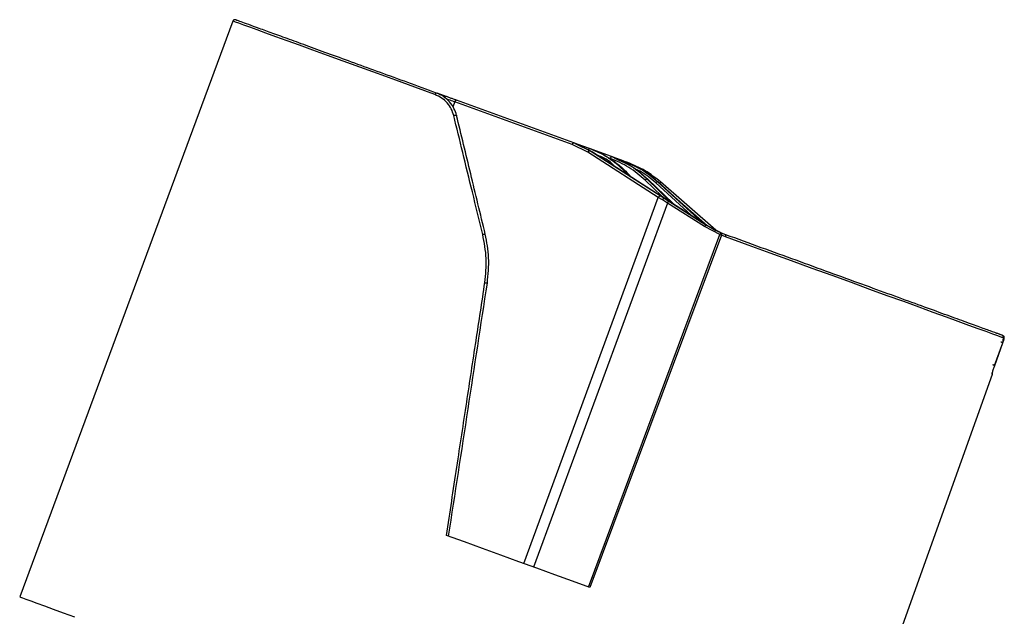
# Model space of a CAD drawing. Units: millimetres. Extents: x 635 to 2037, y 188 to 671.
# Drawn here: x 1747 to 1891, y 479 to 566 of the extents above; entities that cross this region are included whole.
import ezdxf

# ---------------------------------------------------------------- set-up
doc = ezdxf.new("R2010")
doc.units = ezdxf.units.MM
doc.header["$LTSCALE"] = 15

msp = doc.modelspace()

# ---------------------------------------------------------------- linework, layer by layer
at = {"color": 7, "linetype": 'Continuous', "lineweight": 25}
for p, q in [((1778.271, 565.449), (1747.22, 481.506)), ((1809.129, 554.536), (1808.064, 554.923)), ((1827.961, 547.681), (1810.864, 553.904)), ((1827.727, 547.45), (1810.63, 553.673)), ((1830, 546.325), (1827.727, 547.45)), ((1828.379, 547.475), (1827.961, 547.681)), ((1828.363, 547.535), (1827.961, 547.681)), ((1828.363, 547.535), (1830.706, 546.372)), ((1830.244, 546.85), (1828.462, 547.499)), ((1831.202, 546.433), (1830.244, 546.85)), ((1830.517, 546.751), (1830.244, 546.85)), ((1833.432, 545.69), (1830.616, 546.715)), ((1840.27, 539.744), (1830, 546.325)), ((1840.555, 539.951), (1830.28, 546.533)), ((1830.28, 546.533), (1830.706, 546.372)), ((1830.706, 546.372), (1840.784, 539.89)), ((1834.472, 545.182), (1833.432, 545.69)), ((1833.585, 545.634), (1833.432, 545.69)), ((1835.171, 545.057), (1833.684, 545.598)), ((1837.216, 544.079), (1835.171, 545.057)), ((1835.847, 544.811), (1835.332, 544.999)), ((1836.186, 542.848), (1836.126, 542.915)), ((1838.6, 542.449), (1838.756, 542.392)), ((1838.756, 542.392), (1842.417, 538.841)), ((1846.585, 536.17), (1840.121, 542.062)), ((1840.121, 542.062), (1840.184, 542.039)), ((1846.72, 536.084), (1840.182, 542.041)), ((1848.642, 534.95), (1840.604, 541.996)), ((1840.861, 539.381), (1840.27, 539.744)), ((1841.108, 539.601), (1840.555, 539.951)), ((1841.414, 539.49), (1840.784, 539.89)), ((1841.794, 539.159), (1841.108, 539.601)), ((1841.414, 539.49), (1841.108, 539.601)), ((1842.181, 538.991), (1841.414, 539.49)), ((1841.591, 538.924), (1840.861, 539.381)), ((1847.006, 535.484), (1841.591, 538.924)), ((1847.21, 535.718), (1841.794, 539.159)), ((1842.181, 538.991), (1847.346, 535.683)), ((1849.251, 534.312), (1847.006, 535.484)), ((1849.412, 534.57), (1847.21, 535.718)), ((1847.21, 535.718), (1847.346, 535.683)), ((1847.346, 535.683), (1848.425, 535.054)), ((1830.114, 482.948), (1849.251, 534.312)), ((1849.457, 534.232), (1830.318, 482.874)), ((1850.085, 533.99), (1849.457, 534.232)), ((1850.106, 534.3), (1849.492, 534.537)), ((1890.492, 519.601), (1889.578, 519.934)), ((1890.494, 519.575), (1890.492, 519.601)), ((1889.274, 515.235), (1890.458, 518.552)), ((1889.295, 515.225), (1890.483, 518.555)), ((1862.332, 439.608), (1888.964, 513.987))]:
    msp.add_line(p, q, dxfattribs=at)
at = {"color": 8, "linetype": 'Continuous', "lineweight": 25}
for p, q in [((1810.63, 553.673), (1810.356, 552.931)), ((1830.28, 546.533), (1828.379, 547.475)), ((1832.955, 545.547), (1833.281, 545.428)), ((1836.037, 542.943), (1836.125, 542.911)), ((1836.125, 542.911), (1836.175, 542.854)), ((1842.117, 539.033), (1838.6, 542.449)), ((1840.767, 539.901), (1838.346, 542.252)), ((1845.059, 537.148), (1839.901, 541.85)), ((1840.184, 542.039), (1846.72, 536.084)), ((1820.677, 486.384), (1840.27, 539.744)), ((1842.243, 540.163), (1847.371, 535.668)), ((1841.591, 538.924), (1822.107, 485.863))]:
    msp.add_line(p, q, dxfattribs=at)
at = {"color": 8, "linetype": 'Continuous', "lineweight": 25, "flags": 128}
for points in [[(1807.726, 554.729), (1804.819, 555.787), (1802.019, 556.806), (1799.336, 557.782), (1796.779, 558.713), (1794.357, 559.595), (1792.079, 560.424), (1789.952, 561.198), (1787.985, 561.914), (1786.183, 562.57), (1784.554, 563.163), (1783.103, 563.691), (1781.834, 564.152), (1780.754, 564.546), (1779.864, 564.869), (1779.169, 565.122), (1778.671, 565.304), (1778.371, 565.413), (1778.271, 565.449)], [(1809.299, 554.157), (1809.342, 554.142), (1809.521, 554.077), (1809.706, 554.009), (1809.896, 553.94), (1810.086, 553.871), (1810.274, 553.802), (1810.456, 553.736), (1810.63, 553.673)], [(1888.964, 513.987), (1888.961, 513.988), (1888.953, 513.99), (1888.941, 513.995), (1888.923, 514.001)]]:
    msp.add_lwpolyline(points, dxfattribs=at)
at = {"color": 7, "linetype": 'Continuous', "lineweight": 25, "flags": 128}
for points in [[(1809.172, 554.203), (1809.189, 554.259), (1809.2, 554.315), (1809.204, 554.368), (1809.201, 554.417), (1809.192, 554.459), (1809.176, 554.494), (1809.155, 554.52), (1809.129, 554.536)], [(1810.63, 553.673), (1810.652, 553.727), (1810.679, 553.776), (1810.709, 553.82), (1810.741, 553.856), (1810.773, 553.884), (1810.806, 553.901), (1810.836, 553.908), (1810.864, 553.904)], [(1827.727, 547.45), (1827.75, 547.504), (1827.776, 547.553), (1827.806, 547.597), (1827.838, 547.634), (1827.871, 547.661), (1827.903, 547.678), (1827.933, 547.685), (1827.961, 547.681)], [(1840.27, 539.744), (1840.303, 539.794), (1840.339, 539.841), (1840.377, 539.881), (1840.417, 539.914), (1840.456, 539.938), (1840.493, 539.953), (1840.526, 539.957), (1840.555, 539.951)], [(1850.085, 533.99), (1850.104, 534.046), (1850.118, 534.1), (1850.128, 534.151), (1850.134, 534.197), (1850.134, 534.237), (1850.129, 534.268), (1850.12, 534.289), (1850.106, 534.3)], [(1890.671, 519.218), (1890.32, 519.346), (1889.763, 519.549), (1889.002, 519.826), (1888.038, 520.177), (1886.876, 520.599), (1885.521, 521.093), (1883.976, 521.655), (1882.248, 522.284), (1880.342, 522.978), (1878.267, 523.733), (1876.029, 524.548), (1873.636, 525.419), (1871.098, 526.342), (1868.423, 527.316), (1865.621, 528.336), (1862.704, 529.398), (1859.68, 530.498), (1856.561, 531.633), (1853.359, 532.799), (1850.085, 533.99)], [(1830.318, 482.874), (1827.761, 483.805), (1825.176, 484.746), (1822.57, 485.694), (1819.948, 486.649), (1817.316, 487.607), (1814.678, 488.567), (1812.041, 489.527), (1809.41, 490.484)], [(1747.22, 481.506), (1747.321, 481.469), (1747.624, 481.359), (1748.127, 481.175), (1748.83, 480.919), (1749.729, 480.592), (1750.822, 480.195), (1752.104, 479.728), (1753.571, 479.194), (1755.218, 478.595)]]:
    msp.add_lwpolyline(points, dxfattribs=at)
at = {"color": 7, "linetype": 'Continuous', "lineweight": 25}
for centre, radius, start, end in [((1778.553, 565.345), 0.3, 70, 159.7), ((1842.122, 538.67), 0.589, 123.83435, 154.40885), ((1888.681, 514.088), 0.3, 340.3, 18.8534)]:
    msp.add_arc(centre, radius, start, end, dxfattribs=at)
for points, knots in [([(1807.965, 554.959), (1806.559, 555.471), (1803.728, 556.501), (1799.748, 557.95), (1795.97, 559.325), (1792.466, 560.601), (1789.278, 561.761), (1786.461, 562.786), (1784.046, 563.665), (1782.06, 564.388), (1780.522, 564.948), (1779.442, 565.341), (1778.777, 565.583), (1778.696, 565.612), (1778.655, 565.627)], [0, 0, 0, 0, 0.0807239, 0.1625783, 0.2454908, 0.329918, 0.4147835, 0.5, 0.5852095, 0.6700748, 0.7545092, 0.8374143, 0.9192707, 1, 1, 1, 1]), ([(1807.726, 554.729), (1807.742, 554.765), (1807.773, 554.837), (1807.838, 554.918), (1807.907, 554.966), (1807.946, 554.962), (1807.965, 554.959)], [0, 0, 0, 0, 0.2500096, 0.5000048, 0.7500069, 1, 1, 1, 1]), ([(1810.467, 551.675), (1810.362, 552.003), (1810.145, 552.68), (1809.528, 553.549), (1808.72, 554.284), (1808.062, 554.578), (1807.726, 554.729)], [0, 0, 0, 0, 0.2300502, 0.4739869, 0.7320237, 1, 1, 1, 1]), ([(1810.878, 551.7), (1810.768, 552.048), (1810.54, 552.769), (1809.884, 553.697), (1809.025, 554.485), (1808.323, 554.799), (1807.965, 554.959)], [0, 0, 0, 0, 0.2296573, 0.4760281, 0.7327709, 1, 1, 1, 1]), ([(1810.864, 553.904), (1810.727, 553.954), (1810.45, 554.055), (1809.99, 554.222), (1809.533, 554.389), (1809.262, 554.487), (1809.129, 554.536)], [0, 0, 0, 0, 0.245811, 0.4999998, 0.7541882, 1, 1, 1, 1]), ([(1810.467, 551.675), (1810.49, 551.682), (1810.537, 551.697), (1810.611, 551.714), (1810.679, 551.726), (1810.738, 551.732), (1810.791, 551.733), (1810.835, 551.728), (1810.867, 551.718), (1810.874, 551.706), (1810.877, 551.7)], [0, 0, 0, 0, 0.1340777, 0.2643296, 0.3871121, 0.4999789, 0.6128539, 0.7356509, 0.8659109, 1, 1, 1, 1]), ([(1814.692, 534.337), (1814.188, 536.405), (1813.211, 540.414), (1811.801, 546.196), (1810.902, 549.89), (1810.467, 551.675)], [0, 0, 0, 0, 0.3548738, 0.6881923, 1, 1, 1, 1]), ([(1815.057, 534.379), (1814.347, 537.321), (1812.943, 543.142), (1811.561, 548.868), (1810.878, 551.7)], [0, 0, 0, 0, 0.505424, 1, 1, 1, 1]), ([(1830.244, 546.85), (1830.232, 546.85), (1830.206, 546.85), (1830.154, 546.796), (1830.1, 546.711), (1830.071, 546.639), (1830.056, 546.602)], [0, 0, 0, 0, 0.2499921, 0.4999892, 0.7499856, 1, 1, 1, 1]), ([(1830.517, 546.751), (1831.038, 546.54), (1832.085, 546.116), (1833.547, 545.231), (1834.923, 544.181), (1835.723, 543.336), (1836.125, 542.911)], [0, 0, 0, 0, 0.2463344, 0.4951129, 0.7463347, 1, 1, 1, 1]), ([(1830, 546.325), (1830.01, 546.343), (1830.032, 546.377), (1830.08, 546.438), (1830.144, 546.498), (1830.206, 546.531), (1830.251, 546.54), (1830.271, 546.535), (1830.28, 546.533)], [0, 0, 0, 0, 0.1328123, 0.262056, 0.5000044, 0.7379658, 0.8671892, 1, 1, 1, 1]), ([(1830.706, 546.372), (1830.714, 546.368), (1830.73, 546.358), (1830.745, 546.342), (1830.746, 546.327), (1830.747, 546.324)], [0, 0, 0, 0, 0.4578457, 0.9032945, 1, 1, 1, 1]), ([(1833.432, 545.69), (1833.424, 545.688), (1833.408, 545.685), (1833.368, 545.626), (1833.324, 545.538), (1833.295, 545.465), (1833.281, 545.428)], [0, 0, 0, 0, 0.2500033, 0.5000014, 0.7500047, 1, 1, 1, 1]), ([(1838.346, 542.252), (1837.585, 542.916), (1836.063, 544.243), (1834.209, 545.033), (1833.281, 545.428)], [0, 0, 0, 0, 0.50001909, 1, 1, 1, 1]), ([(1833.585, 545.634), (1834.524, 545.235), (1836.418, 544.429), (1837.973, 543.074), (1838.756, 542.392)], [0, 0, 0, 0, 0.4963505, 1, 1, 1, 1]), ([(1835.232, 545.035), (1836.125, 544.659), (1837.922, 543.904), (1839.427, 542.663), (1840.184, 542.039)], [0, 0, 0, 0, 0.49680931, 1, 1, 1, 1]), ([(1840.604, 541.996), (1839.872, 542.579), (1838.417, 543.738), (1836.7, 544.455), (1835.847, 544.811)], [0, 0, 0, 0, 0.5028936, 1, 1, 1, 1]), ([(1838.346, 542.252), (1838.373, 542.28), (1838.429, 542.336), (1838.508, 542.403), (1838.571, 542.447), (1838.59, 542.448), (1838.6, 542.449)], [0, 0, 0, 0, 0.25000147, 0.50000247, 0.75000064, 1, 1, 1, 1]), ([(1839.901, 541.85), (1839.928, 541.878), (1839.981, 541.936), (1840.052, 542.007), (1840.104, 542.055), (1840.116, 542.06), (1840.121, 542.062)], [0, 0, 0, 0, 0.2499943, 0.5000082, 0.7500006, 1, 1, 1, 1]), ([(1840.604, 541.996), (1840.601, 541.992), (1840.595, 541.986), (1840.549, 541.935), (1840.484, 541.861), (1840.433, 541.802), (1840.407, 541.773)], [0, 0, 0, 0, 0.2500015, 0.4999916, 0.7499937, 1, 1, 1, 1]), ([(1841.108, 539.601), (1841.101, 539.602), (1841.087, 539.605), (1841.05, 539.593), (1840.998, 539.556), (1840.94, 539.494), (1840.894, 539.433), (1840.872, 539.398), (1840.861, 539.381)], [0, 0, 0, 0, 0.1330969, 0.262682, 0.5014613, 0.7382758, 0.8671935, 1, 1, 1, 1]), ([(1847.006, 535.484), (1847.017, 535.501), (1847.039, 535.535), (1847.082, 535.597), (1847.133, 535.661), (1847.174, 535.702), (1847.199, 535.719), (1847.206, 535.719), (1847.21, 535.718)], [0, 0, 0, 0, 0.13276203, 0.26196943, 0.50000458, 0.73803272, 0.86722804, 1, 1, 1, 1]), ([(1814.692, 534.337), (1814.715, 534.343), (1814.76, 534.355), (1814.827, 534.369), (1814.886, 534.38), (1814.938, 534.388), (1814.984, 534.392), (1815.022, 534.392), (1815.05, 534.389), (1815.054, 534.382), (1815.057, 534.379)], [0, 0, 0, 0, 0.1334097, 0.261466, 0.3814218, 0.4924594, 0.6084996, 0.7334863, 0.8650827, 1, 1, 1, 1]), ([(1815.003, 527.317), (1815.123, 528.499), (1815.361, 530.863), (1814.915, 533.179), (1814.692, 534.337)], [0, 0, 0, 0, 0.4998996, 1, 1, 1, 1]), ([(1815.361, 527.248), (1815.485, 528.481), (1815.728, 530.883), (1815.276, 533.235), (1815.057, 534.379)], [0, 0, 0, 0, 0.5135256, 1, 1, 1, 1]), ([(1848.425, 535.055), (1848.727, 534.903), (1849.345, 534.593), (1849.984, 534.35), (1850.311, 534.226)], [0, 0, 0, 0, 0.4883001, 1, 1, 1, 1]), ([(1849.251, 534.312), (1849.259, 534.331), (1849.275, 534.369), (1849.308, 534.436), (1849.347, 534.506), (1849.38, 534.551), (1849.401, 534.57), (1849.408, 534.57), (1849.412, 534.57)], [0, 0, 0, 0, 0.13278057, 0.26199568, 0.49998584, 0.73799113, 0.86720281, 1, 1, 1, 1]), ([(1849.457, 534.232), (1849.423, 534.246), (1849.355, 534.272), (1849.286, 534.299), (1849.251, 534.312)], [0, 0, 0, 0, 0.4999819, 1, 1, 1, 1]), ([(1849.492, 534.537), (1849.479, 534.542), (1849.452, 534.553), (1849.425, 534.564), (1849.412, 534.57)], [0, 0, 0, 0, 0.5003016, 1, 1, 1, 1]), ([(1849.492, 534.537), (1849.5, 534.529), (1849.512, 534.517), (1849.516, 534.476), (1849.513, 534.436), (1849.506, 534.389), (1849.489, 534.321), (1849.469, 534.267), (1849.457, 534.232)], [0, 0, 0, 0, 0.2390688, 0.3676601, 0.4990065, 0.630511, 0.7595, 1, 1, 1, 1]), ([(1890.492, 519.601), (1890.31, 519.667), (1889.943, 519.801), (1888.705, 520.251), (1886.937, 520.895), (1884.584, 521.751), (1881.668, 522.813), (1878.228, 524.065), (1874.313, 525.49), (1869.982, 527.066), (1865.325, 528.761), (1860.417, 530.547), (1855.355, 532.39), (1851.845, 533.667), (1850.106, 534.3)], [0, 0, 0, 0, 0.0799788, 0.1614044, 0.2441729, 0.3289217, 0.4142353, 0.5, 0.5857713, 0.6710849, 0.7558271, 0.8386019, 0.9200243, 1, 1, 1, 1]), ([(1809.41, 490.484), (1809.913, 493.8), (1810.895, 500.269), (1812.331, 509.723), (1813.692, 518.685), (1814.575, 524.494), (1815.003, 527.317)], [0, 0, 0, 0, 0.26998318, 0.52664318, 0.76998168, 1, 1, 1, 1]), ([(1809.724, 490.37), (1810.669, 496.552), (1812.548, 508.849), (1814.427, 521.137), (1815.361, 527.248)], [0, 0, 0, 0, 0.5027198, 1, 1, 1, 1]), ([(1815.003, 527.317), (1815.027, 527.314), (1815.073, 527.307), (1815.141, 527.296), (1815.201, 527.286), (1815.253, 527.276), (1815.297, 527.267), (1815.332, 527.259), (1815.356, 527.252), (1815.359, 527.249), (1815.361, 527.248)], [0, 0, 0, 0, 0.13351154, 0.2632775, 0.38621565, 0.50018562, 0.61401112, 0.73683104, 0.86652289, 1, 1, 1, 1]), ([(1890.46, 518.557), (1890.47, 518.606), (1890.492, 518.705), (1890.529, 518.917), (1890.555, 519.127), (1890.557, 519.311), (1890.545, 519.432), (1890.52, 519.529), (1890.491, 519.568), (1890.477, 519.587)], [0, 0, 0, 0, 0.11389085, 0.23173191, 0.47676573, 0.60478725, 0.73529573, 0.86734003, 1, 1, 1, 1]), ([(1890.671, 519.218), (1890.68, 519.257), (1890.698, 519.333), (1890.667, 519.45), (1890.598, 519.548), (1890.527, 519.583), (1890.492, 519.601)], [0, 0, 0, 0, 0.2499939, 0.4999926, 0.7499948, 1, 1, 1, 1]), ([(1890.483, 518.555), (1890.483, 518.555), (1890.484, 518.556), (1890.474, 518.56), (1890.469, 518.562)], [0, 0, 0, 0, 0.5822437, 1, 1, 1, 1]), ([(1890.483, 518.555), (1890.513, 518.64), (1890.572, 518.811), (1890.64, 519.029), (1890.679, 519.183), (1890.674, 519.206), (1890.671, 519.218)], [0, 0, 0, 0, 0.2490908, 0.4987596, 0.7492231, 1, 1, 1, 1]), ([(1889.295, 515.225), (1889.295, 515.226), (1889.295, 515.227), (1889.275, 515.235), (1889.225, 515.255), (1889.148, 515.283), (1889.075, 515.31), (1889.035, 515.324), (1889.015, 515.331)], [0, 0, 0, 0, 0.13311505, 0.2625687, 0.49995037, 0.73739212, 0.8668788, 1, 1, 1, 1]), ([(1889.039, 514.456), (1889.069, 514.555), (1889.138, 514.779), (1889.239, 515.065), (1889.295, 515.225)], [0, 0, 0, 0, 0.4386263, 1, 1, 1, 1]), ([(1888.953, 514.158), (1888.953, 514.158), (1888.956, 514.161), (1888.971, 514.232), (1888.998, 514.323), (1889.026, 514.415), (1889.038, 514.456)], [0, 0, 0, 0, 0.0004655, 0.3179881, 0.6980624, 1, 1, 1, 1])]:
    msp.add_open_spline(points, degree=3, knots=knots, dxfattribs=at)
at = {"color": 8, "linetype": 'Continuous', "lineweight": 25}
for points, knots in [([(1835.751, 543.107), (1835.381, 543.499), (1834.613, 544.311), (1833.27, 545.325), (1832.118, 546.05), (1831.398, 546.351), (1831.202, 546.433)], [0, 0, 0, 0, 0.28319083, 0.58658737, 0.887027, 1, 1, 1, 1]), ([(1833.828, 544.364), (1833.571, 544.614), (1832.903, 545.266), (1832.045, 545.628), (1831.516, 545.851)], [0, 0, 0, 0, 0.38428982, 1, 1, 1, 1]), ([(1838.6, 542.449), (1837.824, 543.142), (1836.575, 544.258), (1835.05, 544.928), (1834.472, 545.182)], [0, 0, 0, 0, 0.6209168, 1, 1, 1, 1]), ([(1839.901, 541.85), (1839.176, 542.477), (1838.199, 543.321), (1837.029, 543.846), (1836.728, 543.981)], [0, 0, 0, 0, 0.7425381, 1, 1, 1, 1]), ([(1840.121, 542.062), (1839.38, 542.712), (1838.482, 543.5), (1837.405, 543.993), (1837.216, 544.079)], [0, 0, 0, 0, 0.82477657, 1, 1, 1, 1]), ([(1890.469, 518.562), (1890.468, 518.562), (1890.458, 518.567), (1890.412, 518.584), (1890.336, 518.612), (1890.263, 518.639), (1890.223, 518.653), (1890.203, 518.661)], [0, 0, 0, 0, 0.0440185, 0.351801, 0.6595936, 0.8274422, 1, 1, 1, 1]), ([(1888.923, 514.001), (1888.924, 514.024), (1888.926, 514.068), (1888.977, 514.261), (1889.029, 514.426), (1889.039, 514.456)], [0, 0, 0, 0, 0.4513265, 0.9011105, 1, 1, 1, 1]), ([(1888.923, 514.001), (1888.929, 514.021), (1888.94, 514.06), (1888.945, 514.112), (1888.936, 514.14), (1888.934, 514.149)], [0, 0, 0, 0, 0.4145446, 0.8157896, 1, 1, 1, 1])]:
    msp.add_open_spline(points, degree=3, knots=knots, dxfattribs=at)

doc.saveas('drawing.dxf')
